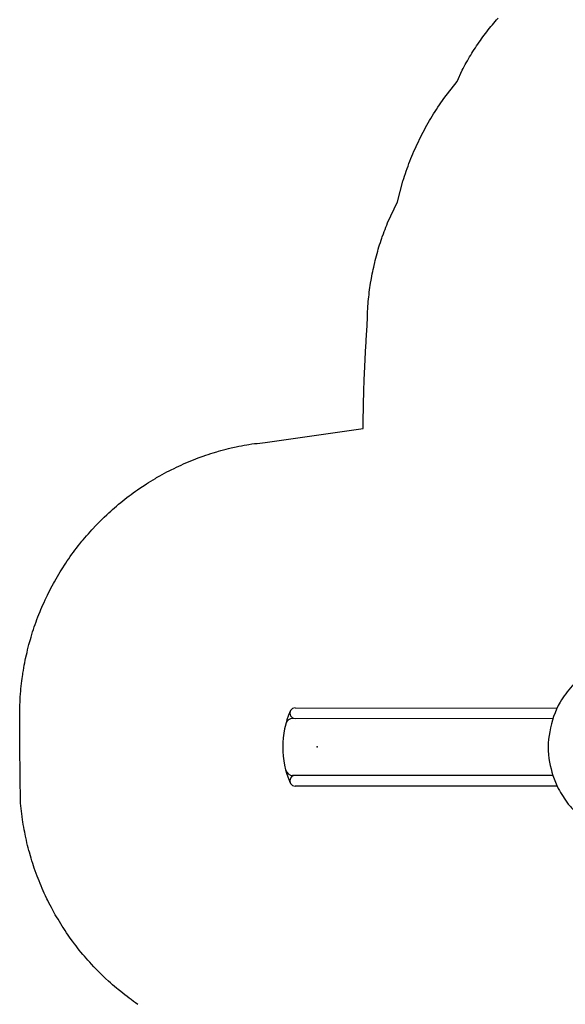
# Model space of a CAD drawing. Extents: x 5152 to 6054, y -6023 to -5014.
# Drawn here: x 5152 to 5306, y -5503 to -5226 of the extents above; entities that cross this region are included whole.
import ezdxf

# ---------------------------------------------------------------- set-up
doc = ezdxf.new("R2010")
doc.units = 0
doc.header["$MEASUREMENT"] = 0
for name, color, linetype in [('2D_KBPOST', 5, 'CONTINUOUS'), ('2D_KBSLIDE', 3, 'CONTINUOUS'), ('KIDOPOINT', 6, 'CONTINUOUS'), ('PHASE-1', 6, 'CONTINUOUS')]:
    doc.layers.add(name, color=color, linetype=linetype)

# ---------------------------------------------------------------- blocks, each defined once
blk = doc.blocks.new('KBSSPS11')
at = {"layer": '2D_KBPOST'}
for p, q in [((2.17, 1.25, 34.7), (3.27, 1.89, 34.7)), ((45.83, 1.25, 36.7), (44.73, 1.89, 36.7)), ((-2.17, -1.25, 34.7), (-3.27, -1.89, 34.7)), ((50.17, -1.25, 36.7), (51.27, -1.89, 36.7))]:
    blk.add_line(p, q, dxfattribs=at)
for points, elevation in [([(3.15, 2.11), (0.82, 2.79, 0.427891), (-2.82, 0.69), (-3.4, -1.67), (-3.15, -2.11), (-0.82, -2.79, 0.427948), (2.82, -0.69), (3.4, 1.67)], 34.7), ([(44.6, 1.67), (45.18, -0.69, 0.427891), (48.82, -2.79), (51.15, -2.11), (51.4, -1.67), (50.82, 0.69, 0.427948), (47.18, 2.79), (44.85, 2.11)], 36.7)]:
    blk.add_lwpolyline(points, format="xyb", close=True, dxfattribs=dict(at, elevation=elevation))
for points in [[(2.95, -0.18), (4.08, -0.18)], [(2.99, 0), (4.07, 0)], [(45.04, -0.17), (43.96, -0.17)], [(45.01, 0), (43.97, 0)]]:
    blk.add_lwpolyline(points, dxfattribs=at)
for centre in [(0, 0, 34.7), (0, 0, 34.7), (48, 0, 36.7), (48, 0, 36.7)]:
    blk.add_circle(centre, 2.5, dxfattribs=at)
at = {"layer": '2D_KBSLIDE'}
for p, q in [((4.01, 1.19), (4.11, -0.61)), ((4.02, 1.19), (4.46, 1.2)), ((4.46, 1.2), (5, 1.19)), ((4.56, 1.21), (4.57, -0.29)), ((43.04, 2.03), (5, 2.03)), ((5, 1.19), (43.98, 1.19)), ((43.47, 1.21), (43.47, -0.29)), ((43.94, -0.5), (44.02, 1.2)), ((4.22, -0.54), (43.94, -0.54)), ((4.26, -0.96), (4.76, -1.55)), ((42.88, -1.97), (43.69, -1.05)), ((13, -81.49), (13, -7.8)), ((35, -7.8), (35, -81.49)), ((16, -8.98), (16, -82.2)), ((32, -8.96), (32, -82.2))]:
    blk.add_line(p, q, dxfattribs=at)
for centre, radius, start, end in [((5.04, 0.98), 1.05, 91.8087, 168.5073), ((5.46, 1.27), 0.896, 122.1743, 183.7537), ((43.04, 1.04), 0.991, 9.0852, 90.1051), ((42.58, 1.27), 0.896, 356.2463, 57.8257), ((4.68, -0.57), 0.575, 183.3352, 222.443), ((5, -0.33), 0.43, 175.091, 208.9405), ((18.59, 10.48), 18.34, 221.0015, 229.98), ((-47.22, 89.62), 128.48, 312.7532, 314.5289), ((43.04, -0.33), 0.43, 331.0595, 4.909), ((43.21, -0.49), 0.737, 310.9157, 359.3812), ((23.87, 14.6), 24.92, 226.7617, 239.8512), ((-24.85, 91.49), 116.02, 301.4467, 303.9846), ((23.78, 15.17), 25.38, 240.6851, 260.6565), ((22.23, 20.9), 31.42, 280.9737, 295.3351), ((24.12, 10.58), 20.92, 257.7086, 281.2958), ((14.5, -81.49), 1.5, 179.9999, 0.0001), ((24, -60), 25, 246.1555, 293.8445), ((18, -82.2), 2, 180, 254.8783), ((30, -82.2), 2, 285.1217, 360), ((33.5, -81.49), 1.5, 179.9999, 0.0001)]:
    blk.add_arc(centre, radius, start, end, dxfattribs=at)
at = {"layer": 'KIDOPOINT'}
blk.add_point((24, -75.35, -38.57), dxfattribs=at)

msp = doc.modelspace()

# ---------------------------------------------------------------- linework, layer by layer
at = {"layer": 'PHASE-1'}
msp.add_lwpolyline([(5185.24, -5503.35), (5184.63, -5502.93), (5184.01, -5502.49), (5183.35, -5502.01), (5182.8, -5501.6), (5182.2, -5501.15), (5181.6, -5500.69), (5181.01, -5500.23), (5180.42, -5499.76), (5179.67, -5499.14), (5179.26, -5498.8), (5178.69, -5498.31), (5178.12, -5497.82), (5177.56, -5497.32), (5177, -5496.82), (5176.17, -5496.05), (5175.9, -5495.79), (5175.36, -5495.27), (5174.82, -5494.75), (5174.28, -5494.22), (5173.76, -5493.68), (5173.23, -5493.14), (5172.87, -5492.76), (5172.2, -5492.05), (5171.7, -5491.49), (5171.2, -5490.93), (5170.7, -5490.36), (5170.21, -5489.79), (5169.77, -5489.27), (5169.25, -5488.64), (5168.78, -5488.05), (5168.31, -5487.46), (5167.85, -5486.87), (5167.39, -5486.27), (5166.89, -5485.59), (5166.5, -5485.06), (5166.06, -5484.45), (5165.63, -5483.83), (5165.2, -5483.21), (5164.78, -5482.59), (5164.23, -5481.75), (5163.96, -5481.33), (5163.56, -5480.69), (5163.17, -5480.05), (5162.78, -5479.41), (5162.4, -5478.76), (5162.02, -5478.11), (5161.82, -5477.76), (5161.29, -5476.8), (5160.93, -5476.14), (5160.58, -5475.47), (5160.24, -5474.8), (5159.9, -5474.13), (5159.65, -5473.62), (5159.25, -5472.77), (5158.93, -5472.09), (5158.62, -5471.41), (5158.32, -5470.72), (5158.02, -5470.03), (5157.74, -5469.36), (5157.45, -5468.64), (5157.17, -5467.94), (5156.9, -5467.24), (5156.64, -5466.53), (5156.39, -5465.82), (5156.1, -5465), (5155.9, -5464.4), (5155.66, -5463.69), (5155.44, -5462.97), (5155.22, -5462.25), (5155.01, -5461.53), (5154.72, -5460.53), (5154.6, -5460.08), (5154.41, -5459.35), (5154.23, -5458.62), (5154.05, -5457.89), (5153.88, -5457.16), (5153.72, -5456.43), (5153.63, -5456), (5153.41, -5454.95), (5153.27, -5454.21), (5153.14, -5453.47), (5153.01, -5452.73), (5152.89, -5451.99), (5152.81, -5451.4), (5152.68, -5450.5), (5152.59, -5449.76), (5152.51, -5449.01), (5152.42, -5448.26), (5152.35, -5447.51), (5152.27, -5446.76), (5152, -5431.03), (5152, -5431.02), (5152, -5431.02), (5152, -5431.02), (5152, -5431.01), (5152, -5431.01), (5152, -5431), (5152, -5431), (5152, -5431), (5152, -5430.99), (5152, -5430.99), (5152, -5430.98), (5152, -5430.98), (5152, -5430.98), (5152, -5430.97), (5152, -5430.97), (5152, -5430.96), (5152, -5430.96), (5152, -5430.96), (5152, -5430.95), (5152, -5430.95), (5152, -5430.94), (5152, -5430.94), (5152, -5430.94), (5152, -5430.93), (5152, -5430.93), (5152, -5430.92), (5152, -5430.92), (5152, -5430.92), (5152, -5430.91), (5152, -5430.91), (5152, -5430.91), (5152, -5430.9), (5152, -5430.9), (5152, -5430.89), (5152, -5430.89), (5152, -5429.02), (5152, -5429.02), (5152, -5429.01), (5152, -5429.01), (5152, -5429), (5152, -5429), (5152, -5428.99), (5152, -5428.99), (5152, -5428.98), (5152, -5428.98), (5152, -5428.97), (5152, -5428.97), (5152, -5428.96), (5152, -5428.96), (5152, -5428.96), (5152, -5428.95), (5152, -5428.95), (5152, -5428.94), (5152, -5428.94), (5152, -5428.93), (5152, -5428.93), (5152, -5428.92), (5152, -5428.92), (5152, -5428.91), (5152, -5428.91), (5152, -5428.9), (5152, -5428.9), (5152, -5428.89), (5152, -5428.89), (5152, -5428.88), (5152, -5428.88), (5152, -5428.87), (5152, -5428.87), (5152, -5428.86), (5152, -5428.86), (5152, -5428.85), (5152.03, -5419.81), (5152.06, -5419.06), (5152.1, -5418.32), (5152.14, -5417.58), (5152.18, -5416.84), (5152.23, -5416.09), (5152.3, -5415.2), (5152.36, -5414.61), (5152.43, -5413.87), (5152.51, -5413.13), (5152.6, -5412.39), (5152.7, -5411.66), (5152.85, -5410.61), (5152.92, -5410.18), (5153.04, -5409.45), (5153.16, -5408.72), (5153.29, -5407.98), (5153.43, -5407.25), (5153.58, -5406.52), (5153.67, -5406.07), (5153.89, -5405.07), (5154.06, -5404.34), (5154.23, -5403.62), (5154.41, -5402.9), (5154.6, -5402.18), (5154.76, -5401.58), (5155, -5400.75), (5155.21, -5400.03), (5155.42, -5399.32), (5155.65, -5398.61), (5155.88, -5397.9), (5156.12, -5397.17), (5156.36, -5396.49), (5156.61, -5395.79), (5156.86, -5395.09), (5157.13, -5394.4), (5157.4, -5393.71), (5157.74, -5392.84), (5157.96, -5392.33), (5158.25, -5391.64), (5158.54, -5390.96), (5158.85, -5390.28), (5159.16, -5389.6), (5159.62, -5388.62), (5159.79, -5388.26), (5160.12, -5387.59), (5160.46, -5386.93), (5160.8, -5386.27), (5161.15, -5385.61), (5161.51, -5384.96), (5161.75, -5384.52), (5162.23, -5383.66), (5162.61, -5383.02), (5162.99, -5382.38), (5163.37, -5381.74), (5163.76, -5381.11), (5164.11, -5380.56), (5164.57, -5379.86), (5164.98, -5379.23), (5165.39, -5378.62), (5165.81, -5378), (5166.24, -5377.4), (5166.71, -5376.74), (5167.11, -5376.19), (5167.56, -5375.59), (5168.01, -5375), (5168.47, -5374.42), (5168.93, -5373.83), (5169.53, -5373.08), (5169.87, -5372.68), (5170.35, -5372.11), (5170.83, -5371.54), (5171.32, -5370.98), (5171.81, -5370.43), (5172.31, -5369.88), (5172.57, -5369.6), (5173.33, -5368.79), (5173.85, -5368.25), (5174.37, -5367.72), (5174.89, -5367.2), (5175.42, -5366.67), (5175.8, -5366.31), (5176.5, -5365.65), (5177.04, -5365.14), (5177.6, -5364.64), (5178.15, -5364.15), (5178.71, -5363.66), (5179.23, -5363.21), (5179.84, -5362.69), (5180.42, -5362.22), (5181, -5361.75), (5181.58, -5361.29), (5182.17, -5360.83), (5182.83, -5360.32), (5183.35, -5359.94), (5183.95, -5359.5), (5184.56, -5359.06), (5185.17, -5358.63), (5185.78, -5358.21), (5186.6, -5357.66), (5187.02, -5357.38), (5187.64, -5356.98), (5188.27, -5356.58), (5188.9, -5356.19), (5189.54, -5355.8), (5190.18, -5355.42), (5190.53, -5355.22), (5191.47, -5354.68), (5192.12, -5354.32), (5192.77, -5353.97), (5193.43, -5353.62), (5194.09, -5353.28), (5194.59, -5353.02), (5195.42, -5352.61), (5196.09, -5352.29), (5196.76, -5351.97), (5197.44, -5351.66), (5198.12, -5351.36), (5198.77, -5351.07), (5199.49, -5350.77), (5200.17, -5350.49), (5200.86, -5350.21), (5201.56, -5349.94), (5202.25, -5349.68), (5203.07, -5349.38), (5203.65, -5349.17), (5204.35, -5348.93), (5205.06, -5348.69), (5205.77, -5348.46), (5206.48, -5348.24), (5207.46, -5347.94), (5207.9, -5347.81), (5208.62, -5347.61), (5209.34, -5347.42), (5210.06, -5347.23), (5210.78, -5347.05), (5211.5, -5346.87), (5211.93, -5346.77), (5212.95, -5346.54), (5213.68, -5346.38), (5214.41, -5346.23), (5215.14, -5346.09), (5215.87, -5345.96), (5216.45, -5345.87), (5217.34, -5345.74), (5218.08, -5345.65), (5218.82, -5345.57), (5219.56, -5345.5), (5220.3, -5345.43), (5221.04, -5345.37), (5248.67, -5341.42), (5248.76, -5333.03), (5248.78, -5332.38), (5248.8, -5331.73), (5248.82, -5331.08), (5248.84, -5330.43), (5248.86, -5329.77), (5248.9, -5328.85), (5248.91, -5328.47), (5248.94, -5327.82), (5248.96, -5327.17), (5248.99, -5326.52), (5249.02, -5325.86), (5249.05, -5325.21), (5249.07, -5324.67), (5249.11, -5323.91), (5249.14, -5323.26), (5249.17, -5322.61), (5249.2, -5321.96), (5249.24, -5321.3), (5249.28, -5320.49), (5249.3, -5320), (5249.34, -5319.35), (5249.38, -5318.7), (5249.41, -5318.05), (5249.45, -5317.4), (5249.49, -5316.75), (5249.52, -5316.31), (5249.58, -5315.44), (5249.62, -5314.79), (5249.67, -5314.14), (5249.71, -5313.49), (5249.75, -5312.84), (5249.78, -5312.13), (5249.8, -5311.54), (5249.82, -5310.89), (5249.84, -5310.23), (5249.86, -5309.58), (5249.88, -5308.93), (5249.9, -5308.28), (5249.92, -5307.95), (5249.98, -5306.98), (5250.03, -5306.33), (5250.08, -5305.68), (5250.15, -5305.03), (5250.22, -5304.38), (5250.29, -5303.78), (5250.37, -5303.08), (5250.46, -5302.44), (5250.55, -5301.79), (5250.64, -5301.14), (5250.74, -5300.5), (5250.88, -5299.64), (5250.96, -5299.21), (5251.07, -5298.57), (5251.2, -5297.93), (5251.32, -5297.29), (5251.46, -5296.65), (5251.6, -5296.02), (5251.7, -5295.54), (5251.89, -5294.75), (5252.05, -5294.11), (5252.21, -5293.48), (5252.37, -5292.85), (5252.55, -5292.22), (5252.75, -5291.49), (5252.9, -5290.97), (5253.09, -5290.34), (5253.28, -5289.72), (5253.48, -5289.1), (5253.69, -5288.48), (5253.9, -5287.86), (5254.02, -5287.5), (5254.34, -5286.63), (5254.56, -5286.02), (5254.8, -5285.41), (5255.03, -5284.8), (5255.27, -5284.2), (5255.51, -5283.59), (5258.33, -5277.62), (5259.82, -5271.81), (5260.06, -5271.1), (5260.29, -5270.39), (5260.53, -5269.69), (5260.77, -5268.99), (5261.02, -5268.28), (5261.27, -5267.58), (5261.53, -5266.89), (5261.79, -5266.19), (5262.07, -5265.5), (5262.35, -5264.81), (5262.64, -5264.12), (5262.93, -5263.44), (5263.23, -5262.76), (5263.54, -5262.08), (5263.85, -5261.41), (5264.17, -5260.74), (5264.5, -5260.07), (5264.83, -5259.4), (5265.16, -5258.74), (5265.51, -5258.08), (5265.85, -5257.42), (5266.21, -5256.76), (5266.57, -5256.11), (5266.93, -5255.46), (5267.3, -5254.82), (5267.68, -5254.18), (5268.07, -5253.54), (5268.46, -5252.91), (5268.86, -5252.28), (5269.26, -5251.66), (5269.67, -5251.04), (5270.09, -5250.42), (5270.5, -5249.8), (5270.92, -5249.19), (5271.34, -5248.57), (5275.04, -5243.78), (5276.47, -5240.67), (5276.76, -5240.13), (5277.06, -5239.59), (5277.36, -5239.05), (5277.65, -5238.52), (5277.96, -5237.98), (5278.26, -5237.45), (5278.58, -5236.92), (5278.89, -5236.39), (5279.22, -5235.87), (5279.54, -5235.34), (5279.88, -5234.83), (5280.22, -5234.31), (5280.56, -5233.8), (5280.91, -5233.29), (5281.26, -5232.79), (5281.61, -5232.29), (5281.97, -5231.79), (5282.33, -5231.29), (5282.7, -5230.79), (5283.07, -5230.3), (5283.45, -5229.82), (5283.83, -5229.33), (5284.21, -5228.85), (5284.6, -5228.37), (5284.99, -5227.9), (5285.38, -5227.43), (5285.79, -5226.96), (5286.19, -5226.5), (5286.6, -5226.04)], dxfattribs=at)

# ---------------------------------------------------------------- block references
at = {"layer": 'PHASE-1', "rotation": 269.9609493353124}
msp.add_blockref('KBSSPS11', (5311.02, -5407, 48), dxfattribs=at)

doc.saveas('drawing.dxf')
